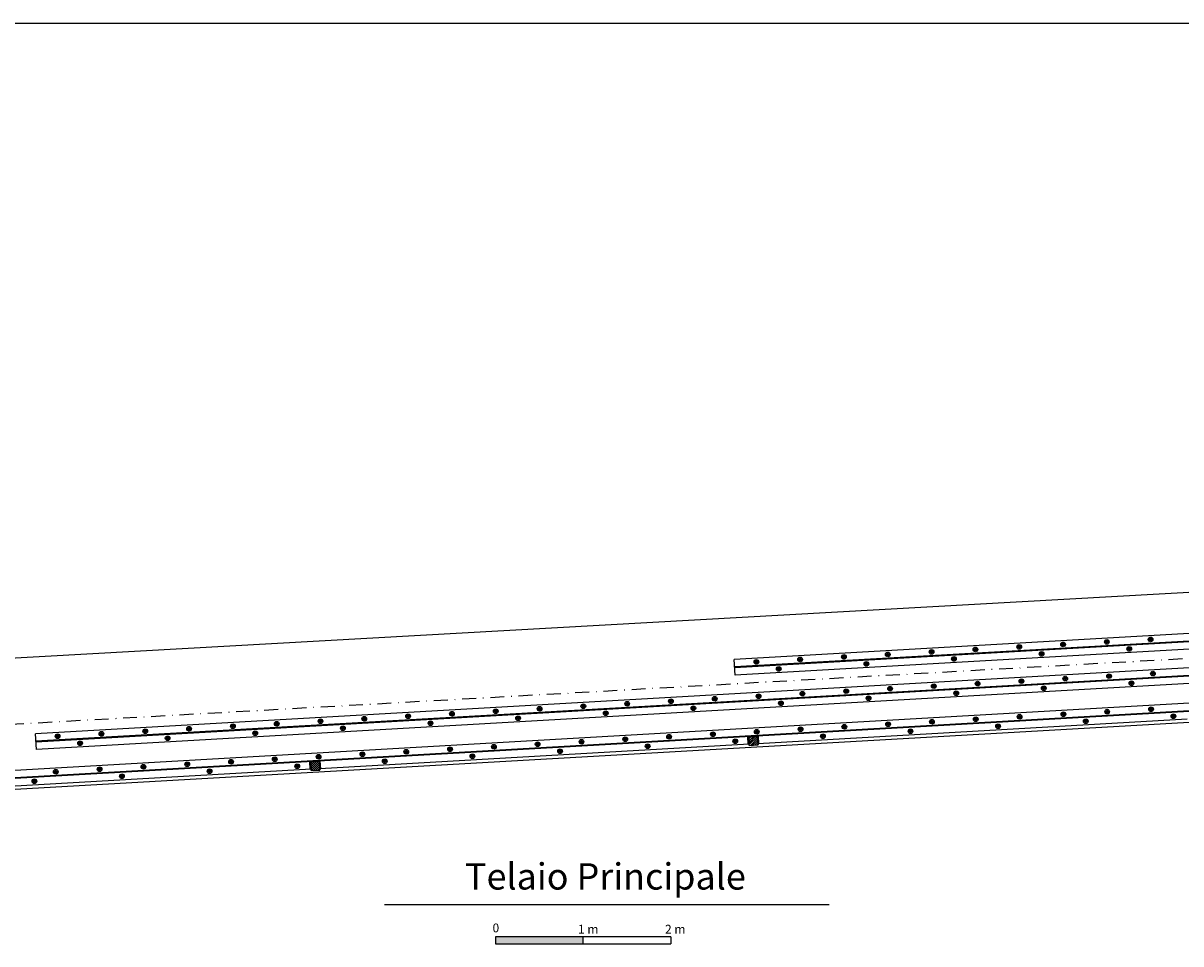
# Model space of a CAD drawing. Extents: x 8337 to 9244, y 986 to 1615.
# Drawn here: x 8687 to 8951, y 1406 to 1615 of the extents above; entities that cross this region are included whole.
import ezdxf

# ---------------------------------------------------------------- set-up
doc = ezdxf.new("R2010")
doc.units = 0
doc.linetypes.add('TRATTOPUNTO', pattern=[25.4, 12.7, -6.35, 0, -6.35])
doc.layers.get('0').update_dxf_attribs({"linetype": 'CONTINUOUS'})
doc.layers.get('DEFPOINTS').update_dxf_attribs({"linetype": 'CONTINUOUS'})
for name, color, linetype in [('ST_ARCARECCIO_SEZ', 7, 'CONTINUOUS'), ('ST_ASSI', 7, 'CONTINUOUS'), ('ST_BULLONI', 7, 'CONTINUOUS'), ('ST_DADO', 8, 'CONTINUOUS'), ('ST_HATCH-WOOD', 8, 'CONTINUOUS'), ('ST_PIASTRA', 7, 'CONTINUOUS'), ('ST_PROFILI', 251, 'CONTINUOUS'), ('ST_RONDELLA', 8, 'CONTINUOUS'), ('ST_TRAVE_NON_SEZ', 8, 'CONTINUOUS'), ('ST_WRITE', 7, 'CONTINUOUS')]:
    doc.layers.add(name, color=color, linetype=linetype)
doc.styles.get("Standard").update_dxf_attribs({"font": 'stylu.ttf'})
pattern_1 = [(45, (978.5061, 30.95114), (-0.224506403, 0.224506403), [])]

msp = doc.modelspace()

# ---------------------------------------------------------------- hatches: boundary and pattern name
msp.add_hatch(color=256).paths.add_polyline_path([(8794.37, 1407.21), (8794.37, 1405.61), (8814.37, 1405.61), (8814.37, 1407.21)])
at = {"layer": 'ST_HATCH-WOOD'}
h = msp.add_hatch(dxfattribs=at)
h.set_pattern_fill('ANSI31', color=256, scale=0.1, style=0)
h.set_pattern_definition(pattern_1)
h.paths.add_polyline_path([(8854.12, 1452.91), (8852.12, 1452.79), (8852.22, 1451.09), (8852.23, 1450.8), (8854.23, 1450.91)])
h = msp.add_hatch(dxfattribs=at)
h.set_pattern_fill('ANSI31', color=256, scale=0.1, style=0)
h.set_pattern_definition(pattern_1)
h.paths.add_polyline_path([(8754.28, 1447.2), (8752.29, 1447.09), (8752.38, 1445.38), (8752.4, 1445.09), (8754.39, 1445.21)])

# ---------------------------------------------------------------- linework, layer by layer
for p, q in [((8834.37, 1407.21), (8794.37, 1407.21)), ((8794.37, 1407.21), (8794.37, 1405.61)), ((8814.37, 1405.61), (8814.37, 1407.21)), ((8834.37, 1407.21), (8834.37, 1405.61)), ((8794.37, 1405.61), (8834.37, 1405.61))]:
    msp.add_line(p, q)
at = {"layer": 'DEFPOINTS'}
msp.add_line((8337.36, 1615.36), (9243.66, 1615.36), dxfattribs=at)
at = {"layer": 'ST_ARCARECCIO_SEZ'}
for p, q in [((8852.12, 1452.79), (8854.12, 1452.91)), ((8852.23, 1450.8), (8852.12, 1452.79)), ((8854.23, 1450.91), (8854.12, 1452.91)), ((8852.23, 1450.8), (8854.23, 1450.91)), ((8752.29, 1447.09), (8754.28, 1447.2)), ((8752.4, 1445.09), (8752.29, 1447.09)), ((8754.39, 1445.21), (8754.28, 1447.2)), ((8752.4, 1445.09), (8754.39, 1445.21))]:
    msp.add_line(p, q, dxfattribs=at)
at = {"layer": 'ST_ASSI', "linetype": 'TRATTOPUNTO', "ltscale": 0.25}
msp.add_line((9157.04, 1482.06), (8549.54, 1448.04), dxfattribs=at)
at = {"layer": 'ST_BULLONI'}
for centre in [(8943.7, 1474.96), (8893.78, 1472.1), (8903.77, 1472.67), (8913.75, 1473.25), (8923.74, 1473.82), (8933.72, 1474.39), (8938.82, 1472.79), (8853.85, 1469.82), (8863.83, 1470.39), (8873.82, 1470.96), (8878.92, 1469.37), (8883.8, 1471.53), (8898.88, 1470.51), (8918.85, 1471.65), (8858.95, 1468.23), (8944.21, 1467.16), (8894.29, 1464.31), (8904.28, 1464.88), (8914.26, 1465.45), (8924.24, 1466.02), (8934.23, 1466.59), (8939.33, 1464.99), (8844.37, 1461.46), (8854.36, 1462.03), (8864.34, 1462.6), (8874.33, 1463.17), (8879.42, 1461.57), (8884.31, 1463.74), (8899.39, 1462.71), (8919.36, 1463.85), (8804.44, 1459.18), (8814.42, 1459.75), (8824.41, 1460.32), (8834.39, 1460.89), (8839.49, 1459.29), (8859.46, 1460.43), (8943.79, 1459.06), (8754.52, 1456.33), (8764.5, 1456.9), (8774.49, 1457.47), (8784.47, 1458.04), (8794.46, 1458.61), (8799.56, 1457.01), (8819.52, 1458.15), (8893.87, 1456.21), (8903.85, 1456.78), (8913.83, 1457.35), (8923.82, 1457.92), (8928.92, 1456.32), (8933.8, 1458.49), (8948.89, 1457.46), (8714.59, 1454.04), (8724.57, 1454.61), (8734.55, 1455.18), (8739.65, 1453.59), (8744.54, 1455.76), (8759.62, 1454.73), (8779.59, 1455.87), (8853.93, 1453.93), (8863.92, 1454.5), (8873.9, 1455.07), (8883.88, 1455.64), (8888.98, 1454.04), (8908.95, 1455.18), (8694.62, 1452.9), (8699.72, 1451.31), (8704.6, 1453.47), (8719.69, 1452.45), (8804.01, 1451.08), (8814, 1451.65), (8823.98, 1452.22), (8833.96, 1452.79), (8843.95, 1453.36), (8849.05, 1451.76), (8869.02, 1452.9), (8764.08, 1448.8), (8774.06, 1449.37), (8784.05, 1449.94), (8789.15, 1448.34), (8794.03, 1450.51), (8809.11, 1449.48), (8829.08, 1450.62), (8714.16, 1445.95), (8724.14, 1446.52), (8734.13, 1447.09), (8744.11, 1447.66), (8749.21, 1446.06), (8754.1, 1448.23), (8769.18, 1447.2), (8694.19, 1444.8), (8704.18, 1445.37), (8709.28, 1443.78), (8729.24, 1444.92), (8689.31, 1442.64)]:
    msp.add_circle(centre, 0.18, dxfattribs=at)
at = {"layer": 'ST_DADO'}
for points in [[(8944.02, 1474.96), (8943.86, 1474.68), (8943.55, 1474.68), (8943.39, 1474.96), (8943.55, 1475.23), (8943.86, 1475.23)], [(8894.1, 1472.1), (8893.94, 1471.83), (8893.63, 1471.83), (8893.47, 1472.1), (8893.63, 1472.38), (8893.94, 1472.38)], [(8904.08, 1472.67), (8903.93, 1472.4), (8903.61, 1472.4), (8903.46, 1472.67), (8903.61, 1472.95), (8903.93, 1472.95)], [(8914.07, 1473.25), (8913.91, 1472.97), (8913.6, 1472.97), (8913.44, 1473.25), (8913.6, 1473.52), (8913.91, 1473.52)], [(8924.05, 1473.82), (8923.89, 1473.54), (8923.58, 1473.54), (8923.42, 1473.82), (8923.58, 1474.09), (8923.89, 1474.09)], [(8934.03, 1474.39), (8933.88, 1474.11), (8933.56, 1474.11), (8933.41, 1474.39), (8933.56, 1474.66), (8933.88, 1474.66)], [(8939.13, 1472.79), (8938.98, 1472.52), (8938.66, 1472.52), (8938.51, 1472.79), (8938.66, 1473.06), (8938.98, 1473.06)], [(8854.16, 1469.82), (8854.01, 1469.55), (8853.69, 1469.55), (8853.54, 1469.82), (8853.69, 1470.09), (8854.01, 1470.09)], [(8864.15, 1470.39), (8863.99, 1470.12), (8863.68, 1470.12), (8863.52, 1470.39), (8863.68, 1470.66), (8863.99, 1470.66)], [(8874.13, 1470.96), (8873.97, 1470.69), (8873.66, 1470.69), (8873.5, 1470.96), (8873.66, 1471.24), (8873.97, 1471.24)], [(8879.23, 1469.37), (8879.07, 1469.09), (8878.76, 1469.09), (8878.6, 1469.37), (8878.76, 1469.64), (8879.07, 1469.64)], [(8884.11, 1471.53), (8883.96, 1471.26), (8883.64, 1471.26), (8883.49, 1471.53), (8883.64, 1471.81), (8883.96, 1471.81)], [(8899.2, 1470.51), (8899.04, 1470.24), (8898.73, 1470.24), (8898.57, 1470.51), (8898.73, 1470.78), (8899.04, 1470.78)], [(8919.17, 1471.65), (8919.01, 1471.38), (8918.7, 1471.38), (8918.54, 1471.65), (8918.7, 1471.92), (8919.01, 1471.92)], [(8859.26, 1468.23), (8859.11, 1467.95), (8858.79, 1467.95), (8858.64, 1468.23), (8858.79, 1468.5), (8859.11, 1468.5)], [(8944.52, 1467.16), (8944.37, 1466.89), (8944.05, 1466.89), (8943.9, 1467.16), (8944.05, 1467.43), (8944.37, 1467.43)], [(8894.61, 1464.31), (8894.45, 1464.04), (8894.14, 1464.04), (8893.98, 1464.31), (8894.14, 1464.58), (8894.45, 1464.58)], [(8904.59, 1464.88), (8904.43, 1464.61), (8904.12, 1464.61), (8903.96, 1464.88), (8904.12, 1465.15), (8904.43, 1465.15)], [(8914.57, 1465.45), (8914.42, 1465.18), (8914.1, 1465.18), (8913.95, 1465.45), (8914.1, 1465.72), (8914.42, 1465.72)], [(8924.56, 1466.02), (8924.4, 1465.75), (8924.09, 1465.75), (8923.93, 1466.02), (8924.09, 1466.29), (8924.4, 1466.29)], [(8934.54, 1466.59), (8934.38, 1466.32), (8934.07, 1466.32), (8933.91, 1466.59), (8934.07, 1466.86), (8934.38, 1466.86)], [(8939.64, 1464.99), (8939.48, 1464.72), (8939.17, 1464.72), (8939.01, 1464.99), (8939.17, 1465.26), (8939.48, 1465.26)], [(8844.69, 1461.46), (8844.53, 1461.19), (8844.22, 1461.19), (8844.06, 1461.46), (8844.22, 1461.73), (8844.53, 1461.73)], [(8854.67, 1462.03), (8854.51, 1461.76), (8854.2, 1461.76), (8854.04, 1462.03), (8854.2, 1462.3), (8854.51, 1462.3)], [(8864.66, 1462.6), (8864.5, 1462.33), (8864.19, 1462.33), (8864.03, 1462.6), (8864.19, 1462.87), (8864.5, 1462.87)], [(8874.64, 1463.17), (8874.48, 1462.9), (8874.17, 1462.9), (8874.01, 1463.17), (8874.17, 1463.44), (8874.48, 1463.44)], [(8879.74, 1461.57), (8879.58, 1461.3), (8879.27, 1461.3), (8879.11, 1461.57), (8879.27, 1461.84), (8879.58, 1461.84)], [(8884.62, 1463.74), (8884.47, 1463.47), (8884.15, 1463.47), (8884, 1463.74), (8884.15, 1464.01), (8884.47, 1464.01)], [(8899.71, 1462.71), (8899.55, 1462.44), (8899.24, 1462.44), (8899.08, 1462.71), (8899.24, 1462.98), (8899.55, 1462.98)], [(8919.67, 1463.85), (8919.52, 1463.58), (8919.2, 1463.58), (8919.05, 1463.85), (8919.2, 1464.12), (8919.52, 1464.12)], [(8804.75, 1459.18), (8804.6, 1458.91), (8804.28, 1458.91), (8804.13, 1459.18), (8804.28, 1459.45), (8804.6, 1459.45)], [(8814.74, 1459.75), (8814.58, 1459.48), (8814.27, 1459.48), (8814.11, 1459.75), (8814.27, 1460.02), (8814.58, 1460.02)], [(8824.72, 1460.32), (8824.56, 1460.05), (8824.25, 1460.05), (8824.09, 1460.32), (8824.25, 1460.59), (8824.56, 1460.59)], [(8834.7, 1460.89), (8834.55, 1460.62), (8834.23, 1460.62), (8834.08, 1460.89), (8834.23, 1461.16), (8834.55, 1461.16)], [(8839.8, 1459.29), (8839.65, 1459.02), (8839.33, 1459.02), (8839.18, 1459.29), (8839.33, 1459.56), (8839.65, 1459.56)], [(8859.77, 1460.43), (8859.61, 1460.16), (8859.3, 1460.16), (8859.14, 1460.43), (8859.3, 1460.7), (8859.61, 1460.7)], [(8944.1, 1459.06), (8943.94, 1458.79), (8943.63, 1458.79), (8943.47, 1459.06), (8943.63, 1459.33), (8943.94, 1459.33)], [(8754.83, 1456.33), (8754.68, 1456.05), (8754.36, 1456.05), (8754.21, 1456.33), (8754.36, 1456.6), (8754.68, 1456.6)], [(8764.82, 1456.9), (8764.66, 1456.62), (8764.35, 1456.62), (8764.19, 1456.9), (8764.35, 1457.17), (8764.66, 1457.17)], [(8774.8, 1457.47), (8774.64, 1457.19), (8774.33, 1457.19), (8774.17, 1457.47), (8774.33, 1457.74), (8774.64, 1457.74)], [(8784.79, 1458.04), (8784.63, 1457.76), (8784.32, 1457.76), (8784.16, 1458.04), (8784.32, 1458.31), (8784.63, 1458.31)], [(8794.77, 1458.61), (8794.61, 1458.34), (8794.3, 1458.34), (8794.14, 1458.61), (8794.3, 1458.88), (8794.61, 1458.88)], [(8799.87, 1457.01), (8799.71, 1456.74), (8799.4, 1456.74), (8799.24, 1457.01), (8799.4, 1457.28), (8799.71, 1457.28)], [(8819.84, 1458.15), (8819.68, 1457.88), (8819.37, 1457.88), (8819.21, 1458.15), (8819.37, 1458.42), (8819.68, 1458.42)], [(8894.18, 1456.21), (8894.02, 1455.94), (8893.71, 1455.94), (8893.55, 1456.21), (8893.71, 1456.48), (8894.02, 1456.48)], [(8904.16, 1456.78), (8904.01, 1456.51), (8903.69, 1456.51), (8903.54, 1456.78), (8903.69, 1457.05), (8904.01, 1457.05)], [(8914.15, 1457.35), (8913.99, 1457.08), (8913.68, 1457.08), (8913.52, 1457.35), (8913.68, 1457.62), (8913.99, 1457.62)], [(8924.13, 1457.92), (8923.98, 1457.65), (8923.66, 1457.65), (8923.51, 1457.92), (8923.66, 1458.19), (8923.98, 1458.19)], [(8929.23, 1456.32), (8929.07, 1456.05), (8928.76, 1456.05), (8928.6, 1456.32), (8928.76, 1456.6), (8929.07, 1456.6)], [(8934.12, 1458.49), (8933.96, 1458.22), (8933.65, 1458.22), (8933.49, 1458.49), (8933.65, 1458.76), (8933.96, 1458.76)], [(8949.2, 1457.46), (8949.04, 1457.19), (8948.73, 1457.19), (8948.57, 1457.46), (8948.73, 1457.74), (8949.04, 1457.74)], [(8704.92, 1453.47), (8704.76, 1453.2), (8704.45, 1453.2), (8704.29, 1453.47), (8704.45, 1453.75), (8704.76, 1453.75)], [(8714.9, 1454.04), (8714.74, 1453.77), (8714.43, 1453.77), (8714.27, 1454.04), (8714.43, 1454.32), (8714.74, 1454.32)], [(8724.88, 1454.61), (8724.73, 1454.34), (8724.41, 1454.34), (8724.26, 1454.61), (8724.41, 1454.89), (8724.73, 1454.89)], [(8734.87, 1455.18), (8734.71, 1454.91), (8734.4, 1454.91), (8734.24, 1455.18), (8734.4, 1455.46), (8734.71, 1455.46)], [(8739.97, 1453.59), (8739.81, 1453.32), (8739.5, 1453.32), (8739.34, 1453.59), (8739.5, 1453.86), (8739.81, 1453.86)], [(8744.85, 1455.76), (8744.69, 1455.48), (8744.38, 1455.48), (8744.22, 1455.76), (8744.38, 1456.03), (8744.69, 1456.03)], [(8759.93, 1454.73), (8759.78, 1454.46), (8759.46, 1454.46), (8759.31, 1454.73), (8759.46, 1455), (8759.78, 1455)], [(8779.9, 1455.87), (8779.74, 1455.6), (8779.43, 1455.6), (8779.27, 1455.87), (8779.43, 1456.14), (8779.74, 1456.14)], [(8854.25, 1453.93), (8854.09, 1453.66), (8853.78, 1453.66), (8853.62, 1453.93), (8853.78, 1454.2), (8854.09, 1454.2)], [(8864.23, 1454.5), (8864.07, 1454.23), (8863.76, 1454.23), (8863.6, 1454.5), (8863.76, 1454.77), (8864.07, 1454.77)], [(8874.21, 1455.07), (8874.06, 1454.8), (8873.74, 1454.8), (8873.59, 1455.07), (8873.74, 1455.34), (8874.06, 1455.34)], [(8884.2, 1455.64), (8884.04, 1455.37), (8883.73, 1455.37), (8883.57, 1455.64), (8883.73, 1455.91), (8884.04, 1455.91)], [(8889.3, 1454.04), (8889.14, 1453.77), (8888.83, 1453.77), (8888.67, 1454.04), (8888.83, 1454.31), (8889.14, 1454.31)], [(8909.26, 1455.18), (8909.11, 1454.91), (8908.79, 1454.91), (8908.64, 1455.18), (8908.79, 1455.45), (8909.11, 1455.45)], [(8694.93, 1452.9), (8694.78, 1452.63), (8694.46, 1452.63), (8694.31, 1452.9), (8694.46, 1453.17), (8694.78, 1453.17)], [(8700.03, 1451.31), (8699.87, 1451.03), (8699.56, 1451.03), (8699.4, 1451.31), (8699.56, 1451.58), (8699.87, 1451.58)], [(8720, 1452.45), (8719.84, 1452.17), (8719.53, 1452.17), (8719.37, 1452.45), (8719.53, 1452.72), (8719.84, 1452.72)], [(8804.33, 1451.08), (8804.17, 1450.81), (8803.86, 1450.81), (8803.7, 1451.08), (8803.86, 1451.35), (8804.17, 1451.35)], [(8814.31, 1451.65), (8814.15, 1451.38), (8813.84, 1451.38), (8813.68, 1451.65), (8813.84, 1451.92), (8814.15, 1451.92)], [(8824.29, 1452.22), (8824.14, 1451.95), (8823.82, 1451.95), (8823.67, 1452.22), (8823.82, 1452.49), (8824.14, 1452.49)], [(8834.28, 1452.79), (8834.12, 1452.52), (8833.81, 1452.52), (8833.65, 1452.79), (8833.81, 1453.06), (8834.12, 1453.06)], [(8844.26, 1453.36), (8844.11, 1453.09), (8843.79, 1453.09), (8843.64, 1453.36), (8843.79, 1453.63), (8844.11, 1453.63)], [(8849.36, 1451.76), (8849.2, 1451.49), (8848.89, 1451.49), (8848.73, 1451.76), (8848.89, 1452.03), (8849.2, 1452.03)], [(8869.33, 1452.9), (8869.17, 1452.63), (8868.86, 1452.63), (8868.7, 1452.9), (8868.86, 1453.17), (8869.17, 1453.17)], [(8754.41, 1448.23), (8754.25, 1447.95), (8753.94, 1447.95), (8753.78, 1448.23), (8753.94, 1448.5), (8754.25, 1448.5)], [(8764.39, 1448.8), (8764.24, 1448.53), (8763.92, 1448.53), (8763.77, 1448.8), (8763.92, 1449.07), (8764.24, 1449.07)], [(8774.38, 1449.37), (8774.22, 1449.1), (8773.91, 1449.1), (8773.75, 1449.37), (8773.91, 1449.64), (8774.22, 1449.64)], [(8784.36, 1449.94), (8784.2, 1449.67), (8783.89, 1449.67), (8783.73, 1449.94), (8783.89, 1450.21), (8784.2, 1450.21)], [(8789.46, 1448.34), (8789.3, 1448.07), (8788.99, 1448.07), (8788.83, 1448.34), (8788.99, 1448.61), (8789.3, 1448.61)], [(8794.34, 1450.51), (8794.19, 1450.24), (8793.87, 1450.24), (8793.72, 1450.51), (8793.87, 1450.78), (8794.19, 1450.78)], [(8809.43, 1449.48), (8809.27, 1449.21), (8808.96, 1449.21), (8808.8, 1449.48), (8808.96, 1449.75), (8809.27, 1449.75)], [(8829.39, 1450.62), (8829.24, 1450.35), (8828.92, 1450.35), (8828.77, 1450.62), (8828.92, 1450.89), (8829.24, 1450.89)], [(8714.47, 1445.95), (8714.32, 1445.67), (8714, 1445.67), (8713.85, 1445.95), (8714, 1446.22), (8714.32, 1446.22)], [(8724.46, 1446.52), (8724.3, 1446.24), (8723.99, 1446.24), (8723.83, 1446.52), (8723.99, 1446.79), (8724.3, 1446.79)], [(8734.44, 1447.09), (8734.28, 1446.81), (8733.97, 1446.81), (8733.81, 1447.09), (8733.97, 1447.36), (8734.28, 1447.36)], [(8744.42, 1447.66), (8744.27, 1447.38), (8743.95, 1447.38), (8743.8, 1447.66), (8743.95, 1447.93), (8744.27, 1447.93)], [(8749.52, 1446.06), (8749.37, 1445.79), (8749.05, 1445.79), (8748.9, 1446.06), (8749.05, 1446.33), (8749.37, 1446.33)], [(8769.49, 1447.2), (8769.33, 1446.93), (8769.02, 1446.93), (8768.86, 1447.2), (8769.02, 1447.47), (8769.33, 1447.47)], [(8694.51, 1444.8), (8694.35, 1444.53), (8694.04, 1444.53), (8693.88, 1444.8), (8694.04, 1445.08), (8694.35, 1445.08)], [(8704.49, 1445.37), (8704.33, 1445.1), (8704.02, 1445.1), (8703.86, 1445.37), (8704.02, 1445.65), (8704.33, 1445.65)], [(8709.59, 1443.78), (8709.43, 1443.51), (8709.12, 1443.51), (8708.96, 1443.78), (8709.12, 1444.05), (8709.43, 1444.05)], [(8729.56, 1444.92), (8729.4, 1444.65), (8729.09, 1444.65), (8728.93, 1444.92), (8729.09, 1445.19), (8729.4, 1445.19)], [(8689.62, 1442.64), (8689.47, 1442.36), (8689.15, 1442.36), (8689, 1442.64), (8689.15, 1442.91), (8689.47, 1442.91)]]:
    msp.add_lwpolyline(points, close=True, dxfattribs=at)
at = {"layer": 'ST_PIASTRA'}
for p, q in [((8851.92, 1452.78), (8852.12, 1452.79)), ((8852.02, 1451.07), (8851.92, 1452.78)), ((8852.22, 1451.09), (8852.02, 1451.07)), ((8852.12, 1452.79), (8852.22, 1451.09)), ((8854.32, 1452.92), (8854.12, 1452.91)), ((8854.12, 1452.91), (8854.22, 1451.2)), ((8854.22, 1451.2), (8854.42, 1451.21)), ((8854.42, 1451.21), (8854.32, 1452.92)), ((8752.18, 1445.37), (8752.08, 1447.08)), ((8752.09, 1447.08), (8752.29, 1447.09)), ((8752.29, 1447.09), (8752.38, 1445.38)), ((8754.48, 1447.21), (8754.28, 1447.2)), ((8754.28, 1447.2), (8754.38, 1445.49)), ((8754.58, 1445.51), (8754.48, 1447.21)), ((8752.38, 1445.38), (8752.18, 1445.37)), ((8754.38, 1445.49), (8754.58, 1445.51))]:
    msp.add_line(p, q, dxfattribs=at)
at = {"layer": 'ST_PROFILI'}
for p, q in [((9138.85, 1486.96), (8848.81, 1470.4)), ((9138.94, 1485.25), (8848.91, 1468.68)), ((9138.95, 1485.08), (8848.92, 1468.51)), ((9139.05, 1483.37), (8849.01, 1466.8)), ((9138.85, 1479.14), (8689.58, 1453.48)), ((9138.94, 1477.43), (8689.68, 1451.76)), ((9138.95, 1477.25), (8689.69, 1451.59)), ((9139.05, 1475.55), (8689.78, 1449.88)), ((9139.05, 1471.08), (8559.37, 1437.96)), ((8849.01, 1466.8), (8848.81, 1470.4)), ((9139.15, 1469.36), (8559.46, 1436.25)), ((9139.16, 1469.19), (8559.47, 1436.08)), ((8952.06, 1456.79), (8854.22, 1451.2)), ((8689.78, 1449.88), (8689.58, 1453.48)), ((8852.22, 1451.09), (8754.38, 1445.5)), ((8752.38, 1445.38), (8654.54, 1439.79))]:
    msp.add_line(p, q, dxfattribs=at)
at = {"layer": 'ST_RONDELLA'}
for centre in [(8933.72, 1474.39), (8943.7, 1474.96), (8893.78, 1472.1), (8903.77, 1472.67), (8913.75, 1473.25), (8918.85, 1471.65), (8923.74, 1473.82), (8938.82, 1472.79), (8853.85, 1469.82), (8863.83, 1470.39), (8873.82, 1470.96), (8878.92, 1469.37), (8883.8, 1471.53), (8898.88, 1470.51), (8858.95, 1468.23), (8934.23, 1466.59), (8944.21, 1467.16), (8884.31, 1463.74), (8894.29, 1464.31), (8904.28, 1464.88), (8914.26, 1465.45), (8919.36, 1463.85), (8924.24, 1466.02), (8939.33, 1464.99), (8844.37, 1461.46), (8854.36, 1462.03), (8864.34, 1462.6), (8874.33, 1463.17), (8879.42, 1461.57), (8899.39, 1462.71), (8794.46, 1458.61), (8804.44, 1459.18), (8814.42, 1459.75), (8824.41, 1460.32), (8834.39, 1460.89), (8839.49, 1459.29), (8859.46, 1460.43), (8933.8, 1458.49), (8943.79, 1459.06), (8754.52, 1456.33), (8764.5, 1456.9), (8774.49, 1457.47), (8779.59, 1455.87), (8784.47, 1458.04), (8799.56, 1457.01), (8819.52, 1458.15), (8893.87, 1456.21), (8903.85, 1456.78), (8913.83, 1457.35), (8923.82, 1457.92), (8928.92, 1456.32), (8948.89, 1457.46), (8704.6, 1453.47), (8714.59, 1454.04), (8724.57, 1454.61), (8734.55, 1455.18), (8739.65, 1453.59), (8744.54, 1455.76), (8759.62, 1454.73), (8843.95, 1453.36), (8853.93, 1453.93), (8863.92, 1454.5), (8873.9, 1455.07), (8883.88, 1455.64), (8888.98, 1454.04), (8908.95, 1455.18), (8694.62, 1452.9), (8699.72, 1451.31), (8719.69, 1452.45), (8804.01, 1451.08), (8814, 1451.65), (8823.98, 1452.22), (8829.08, 1450.62), (8833.96, 1452.79), (8849.05, 1451.76), (8869.02, 1452.9), (8754.1, 1448.23), (8764.08, 1448.8), (8774.06, 1449.37), (8784.05, 1449.94), (8789.15, 1448.34), (8794.03, 1450.51), (8809.11, 1449.48), (8704.18, 1445.37), (8714.16, 1445.95), (8724.14, 1446.52), (8734.13, 1447.09), (8744.11, 1447.66), (8749.21, 1446.06), (8769.18, 1447.2), (8689.31, 1442.64), (8694.19, 1444.8), (8709.28, 1443.78), (8729.24, 1444.92)]:
    msp.add_circle(centre, 0.533, dxfattribs=at)
at = {"layer": 'ST_TRAVE_NON_SEZ'}
for p, q in [((9134.54, 1495.83), (8549.54, 1463.07)), ((9140.05, 1466.75), (8557.54, 1433.47))]:
    msp.add_line(p, q, dxfattribs=at)
at = {"layer": 'ST_WRITE', "color": 8}
msp.add_line((8769.13, 1414.6), (8870.43, 1414.6), dxfattribs=at)

# ---------------------------------------------------------------- texts
at = {"insert": (8793.73, 1410.23), "char_height": 2, "width": 10.8968, "attachment_point": 1}
msp.add_mtext('{\\fStylus BT|b0|i0|c0|p34;0}', dxfattribs=at)
at = {"char_height": 2, "attachment_point": 1}
for s, insert in [('1 m', (8813.21, 1409.95)), ('2 m', (8833.04, 1409.95))]:
    msp.add_mtext(s, dxfattribs=dict(at, insert=insert))
at = {"layer": 'ST_WRITE', "insert": (8787.46, 1423.97), "char_height": 6, "width": 204.4026, "attachment_point": 1}
msp.add_mtext('Telaio Principale', dxfattribs=at)

doc.saveas('drawing.dxf')
